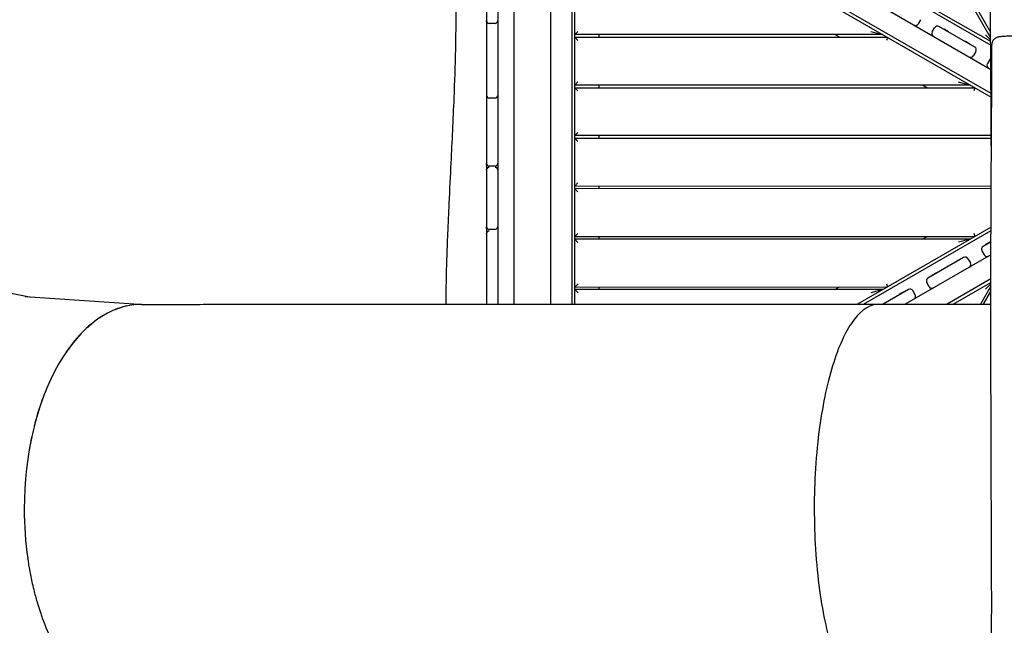
# Model space of a CAD drawing. Units: millimetres. Extents: x -13923 to 14088, y -4732 to 20293.
# Drawn here: x -3435 to -1583, y 1738 to 2878 of the extents above; entities that cross this region are included whole.
import ezdxf

# ---------------------------------------------------------------- set-up
doc = ezdxf.new("R2010")
doc.units = ezdxf.units.MM
doc.header["$LTSCALE"] = 20
doc.layers.add('2d', color=230, linetype='Continuous')

msp = doc.modelspace()

# ---------------------------------------------------------------- linework, layer by layer
at = {"layer": '2d'}
for p, q in [((-1608.4, 2843.9), (-1974, 3476.8)), ((-1969.7, 3479.3), (-1608.4, 2854)), ((-2338.6, 3251.4), (-1608.3, 2829.9)), ((-1608.3, 2836.3), (-2334.9, 3255.6)), ((-2347.9, 3211.1), (-1608, 2784.1)), ((-1607.7, 2738.4), (-2384.4, 3186.6)), ((-2505.9, 3173.7), (-2505.7, 2341.9)), ((-2396.4, 3179.6), (-2396.2, 2341.9)), ((-2390.7, 2341.9), (-2390.9, 3184)), ((-2390.9, 3184), (-1607.6, 2732)), ((-2435.7, 2341.9), (-2435.9, 3160.3)), ((-2535.9, 2986.4), (-2535.9, 2875.7)), ((-2556.9, 2974.7), (-2556.9, 2875.7)), ((-2556.9, 2873.4), (-2556.8, 2607)), ((-2535.9, 2875.7), (-2535.8, 2725)), ((-1744.4, 2869.8), (-1739.9, 2877.6)), ((-2540.9, 2870.7), (-2551.9, 2870.7)), ((-2390.9, 2849.4), (-2384.9, 2855.4)), ((-1833.8, 2855.6), (-1811.4, 2849.6)), ((-1718.2, 2854.7), (-1713.8, 2862.5)), ((-1638.3, 2825.9), (-1705.6, 2864.7)), ((-1696.3, 2859.3), (-1695.8, 2860.2)), ((-1695.8, 2860.2), (-1687.7, 2855.6)), ((-1688.2, 2854.7), (-1687.7, 2855.6)), ((-1811.4, 2849.6), (-2390.9, 2849.4)), ((-2390.9, 2844.4), (-1802.7, 2844.6)), ((-2384.9, 2838.4), (-2390.9, 2844.4)), ((-2345.9, 2849.4), (-2345.9, 2844.4)), ((-1892.7, 2844.5), (-1901.4, 2849.5)), ((-1802.7, 2844.6), (-1804.3, 2838.6)), ((-1656.1, 2836.2), (-1655.6, 2837)), ((-1655.6, 2837), (-1647.6, 2832.4)), ((-1608.3, 2839.1), (-1618.2, 2848.9)), ((-1648.1, 2831.5), (-1647.6, 2832.4)), ((-1636.1, 2817.7), (-1640.6, 2809.9)), ((-1609.9, 2802.6), (-1614.4, 2794.8)), ((-2390.8, 2754.4), (-2384.8, 2760.4)), ((-1669.2, 2760.6), (-1646.8, 2754.6)), ((-1646.8, 2754.6), (-2390.8, 2754.4)), ((-2390.8, 2749.4), (-1638.2, 2749.6)), ((-2384.8, 2743.4), (-2390.8, 2749.4)), ((-2345.8, 2754.4), (-2345.8, 2749.4)), ((-1728.2, 2749.6), (-1736.8, 2754.6)), ((-1638.2, 2749.6), (-1639.8, 2743.6)), ((-2540.8, 2729.9), (-2551.8, 2729.9)), ((-2535.8, 2725), (-2535.8, 2594.9)), ((-2390.8, 2659.4), (-2384.8, 2665.4)), ((-1607.3, 2659.6), (-2390.8, 2659.4)), ((-2390.8, 2654.4), (-1607.2, 2654.6)), ((-2384.8, 2648.4), (-2390.8, 2654.4)), ((-2345.8, 2659.4), (-2345.8, 2654.4)), ((-2556.8, 2603.5), (-2556.8, 2487.8)), ((-2540.8, 2602), (-2551.8, 2602)), ((-2535.8, 2594.9), (-2535.7, 2341.9)), ((-2390.8, 2564.4), (-2384.8, 2570.4)), ((-2390.8, 2564.4), (-1607.3, 2564.6)), ((-1607.3, 2559.6), (-2390.8, 2559.4)), ((-2384.8, 2553.4), (-2390.8, 2559.4)), ((-2345.8, 2564.4), (-2345.8, 2559.4)), ((-2556.8, 2483.6), (-2556.7, 2341.9)), ((-2540.8, 2482.8), (-2551.8, 2482.8)), ((-1607.7, 2487.2), (-1858.9, 2342)), ((-2390.8, 2469.4), (-2384.8, 2475.4)), ((-2390.8, 2469.4), (-1638.1, 2469.6)), ((-1646.7, 2464.6), (-2390.8, 2464.4)), ((-2384.8, 2458.4), (-2390.8, 2464.4)), ((-2345.8, 2469.4), (-2345.8, 2464.4)), ((-1847.9, 2342.1), (-1607.7, 2480.8)), ((-1736.7, 2464.6), (-1728.1, 2469.6)), ((-1646.7, 2464.6), (-1669.1, 2458.6)), ((-1639.7, 2475.6), (-1638.1, 2469.6)), ((-1607.7, 2459.4), (-1622.7, 2450.8)), ((-1617.4, 2455), (-1609.4, 2459.6)), ((-1616.9, 2454.1), (-1617.4, 2455)), ((-1608.9, 2458.8), (-1609.4, 2459.6)), ((-1607.8, 2435.1), (-1768.9, 2342.1)), ((-1659.2, 2429.7), (-1726.4, 2390.8)), ((-1651, 2427.5), (-1646.5, 2419.7)), ((-1624.9, 2442.6), (-1620.4, 2434.8)), ((-1677.5, 2420.2), (-1669.5, 2424.9)), ((-1677, 2419.4), (-1677.5, 2420.2)), ((-1669, 2424), (-1669.5, 2424.9)), ((-3632.2, 2398.5), (-3416.9, 2355.8)), ((-1717.7, 2397.1), (-1709.6, 2401.7)), ((-1717.2, 2396.2), (-1717.7, 2397.1)), ((-1709.1, 2400.9), (-1709.6, 2401.7)), ((-2390.7, 2374.4), (-2384.7, 2380.4)), ((-2390.7, 2374.4), (-1802.6, 2374.6)), ((-2345.7, 2374.4), (-2345.7, 2369.4)), ((-1901.3, 2369.5), (-1892.6, 2374.5)), ((-1804.2, 2380.6), (-1802.6, 2374.6)), ((-1724.1, 2374.9), (-1728.6, 2382.6)), ((-1607.9, 2389.5), (-1689.9, 2342.1)), ((-1678.9, 2342.1), (-1607.9, 2383.1)), ((-1607.9, 2376), (-1627.4, 2342.1)), ((-1618.1, 2370.3), (-1607.9, 2380.5)), ((-3425.2, 2356.3), (-3202, 2341.7)), ((-1811.3, 2369.6), (-2390.7, 2369.4)), ((-2384.7, 2363.4), (-2390.7, 2369.4)), ((-1811.3, 2369.6), (-1833.7, 2363.6)), ((-1762.9, 2369.8), (-1810.9, 2342.1)), ((-1780.4, 2360.8), (-1772.3, 2365.5)), ((-1779.9, 2360), (-1780.4, 2360.8)), ((-1771.8, 2364.6), (-1772.3, 2365.5)), ((-1750.2, 2359.8), (-1754.7, 2367.6)), ((-1621.7, 2342.1), (-1607.9, 2366)), ((-1819, 2342.1), (-1607.9, 2342.1))]:
    msp.add_line(p, q, dxfattribs=at)
for centre, radius, start, end in [((-2551.9, 2875.7), 5, 180.0139, 270.0139), ((-2551.9, 2874.7), 5, 174.5752, 180.0139), ((-2540.9, 2875.7), 5, 270.0139, 0.0139), ((-2540.9, 2874.7), 5, 0.0139, 5.4526), ((-1749.6, 2872.8), 6, 240.0139, 330.0139), ((-1713.1, 2851.7), 6, 150.0139, 240.0139), ((-1708.6, 2859.5), 6, 60.0139, 150.0139), ((-1641.3, 2820.7), 6, 330.0139, 60.0139), ((-1645.8, 2812.9), 6, 240.0139, 330.0139), ((-1604.8, 2799.6), 6, 124.0078, 150.0139), ((-1609.3, 2791.8), 6, 150.0139, 240.0139), ((-2551.8, 2734.9), 5, 180.0139, 270.0139), ((-2540.8, 2734.9), 5, 270.0139, 0.0139), ((-2551.8, 2607), 5, 180.0139, 270.0139), ((-2551.8, 2604.7), 5, 166.774, 180.0139), ((-2540.8, 2607), 5, 270.0139, 0.0139), ((-2540.8, 2604.7), 5, 0.0139, 13.2538), ((-2551.8, 2487.8), 5, 180.0139, 270.0139), ((-2551.8, 2484.7), 5, 162.1334, 180.0139), ((-2540.8, 2487.8), 5, 270.0139, 0.0139), ((-2540.8, 2484.8), 5, 0.0139, 17.8944), ((-1619.7, 2445.6), 6, 120.0139, 210.0139), ((-1656.2, 2424.5), 6, 30.0139, 120.0139), ((-1615.2, 2437.8), 6, 210.0139, 300.0139), ((-1651.7, 2416.7), 6, 300.0139, 30.0139), ((-1723.4, 2385.7), 6, 120.0139, 210.0139), ((-1718.9, 2377.9), 6, 210.0139, 300.0139), ((-1759.9, 2364.6), 6, 30.0139, 120.0139), ((-1755.4, 2356.8), 6, 300.0139, 30.0139)]:
    msp.add_arc(centre, radius, start, end, dxfattribs=at)
at = {"layer": '2d', "extrusion": (0, 0, -1)}
for centre, major_axis, ratio, start_param, end_param in [((-2551.8, 2594.8), (-5, 0), 0.999942, 0, 1.570796), ((-2540.8, 2594.9), (5, 0), 0.999942, -1.570796, 0), ((-2551.8, 2474.9), (-5, 0), 0.999953, 0, 1.570796)]:
    msp.add_ellipse(centre, major_axis=major_axis, ratio=ratio, start_param=start_param, end_param=end_param, dxfattribs=at)
at = {"layer": '2d'}
for major_axis, start_param, end_param in [((-0.1, 385), 0, 1.570797), ((0.1, -385), -1.570796, -1.326789), ((0.1, -385), -1.270432, -1.19677), ((0.1, -385), -1.095928, -1.074091)]:
    msp.add_ellipse((-3206, 1956.7), major_axis=major_axis, ratio=0.573576, start_param=start_param, end_param=end_param, dxfattribs=at)
for points, knots in [([(-1607.2, 2642.5), (-1607.2, 2645.9), (-1607.2, 2649.2), (-1607.3, 2662.5), (-1607.3, 2672.4), (-1607.5, 2712.3), (-1607.7, 2742.2), (-1608.1, 2808.1), (-1608.4, 2844.1), (-1608.8, 2912.9), (-1609, 2945.6), (-1609.2, 3007.7), (-1609.3, 3037.1), (-1609.4, 3093.4), (-1609.4, 3120.4), (-1609.4, 3176.1), (-1609.4, 3204.8), (-1609.3, 3270.4), (-1609.3, 3307.2), (-1609.2, 3399.4), (-1609, 3454.8), (-1608.6, 3549.2), (-1608.5, 3588.2), (-1608.6, 3656), (-1608.8, 3684.7), (-1609.3, 3743.1), (-1609.6, 3772.7), (-1609.9, 3832.4), (-1609.9, 3862.5), (-1609.4, 3914.6), (-1609, 3936.7), (-1608, 3978.1), (-1607.4, 3997.4), (-1606.5, 4024.9), (-1606.2, 4033.2), (-1606, 4041.4)], [0, 0, 0, 0, 10, 10, 40.000013, 40.000013, 130.000414, 130.000414, 238.374079, 238.374079, 336.83184, 336.83184, 425.001656, 425.001656, 506.06184, 506.06184, 592.266135, 592.266135, 702.830954, 702.830954, 869.135466, 869.135466, 986.284084, 986.284084, 1072.654, 1072.654, 1161.66739, 1161.66739, 1252.106009, 1252.106009, 1318.525367, 1318.525367, 1376.708585, 1376.708585, 1401.552557, 1401.552557, 1401.552557, 1401.552557]), ([(-2632.9, 2341.9), (-2632.9, 2353.4), (-2632.8, 2365), (-2632.3, 2393.3), (-2631.9, 2410), (-2630.9, 2442.7), (-2630.3, 2458.8), (-2628.9, 2494), (-2628, 2513.1), (-2625.9, 2557.6), (-2624.6, 2583), (-2621.4, 2648.8), (-2619.4, 2689.3), (-2616.6, 2760.4), (-2615.6, 2790.9), (-2614.5, 2840.8), (-2614.2, 2860.2), (-2614, 2895.7), (-2614.1, 2911.8), (-2614.4, 2943.8), (-2614.7, 2959.7), (-2615.6, 2991.5), (-2616.2, 3007.5), (-2617.6, 3040.5), (-2618.4, 3057.6), (-2620.5, 3095.8), (-2621.7, 3117), (-2623.9, 3160.2), (-2625, 3182.3), (-2625.8, 3204.5)], [348.585605, 348.585605, 348.585605, 348.585605, 383.410562, 383.410562, 433.659171, 433.659171, 482.018921, 482.018921, 539.609149, 539.609149, 615.876808, 615.876808, 737.787653, 737.787653, 829.642774, 829.642774, 888.072868, 888.072868, 936.648742, 936.648742, 984.429384, 984.429384, 1032.648075, 1032.648075, 1084.306649, 1084.306649, 1148.052172, 1148.052172, 1214.840442, 1214.840442, 1214.840442, 1214.840442]), ([(-1605.9, 2830.5), (-1605.9, 2831.6), (-1605.7, 2832.8), (-1605.2, 2835.1), (-1604.8, 2836.2), (-1603.7, 2838.3), (-1603.1, 2839.2), (-1601.6, 2841), (-1600.8, 2841.8), (-1599, 2843.1), (-1598.1, 2843.7), (-1596.4, 2844.5), (-1595.7, 2844.8), (-1594.3, 2845.2), (-1593.7, 2845.4), (-1592.5, 2845.7), (-1591.8, 2845.8), (-1590, 2846.1), (-1588.8, 2846.2), (-1586, 2846.5), (-1584.4, 2846.6), (-1581.2, 2846.8), (-1579.7, 2846.9), (-1576.6, 2847.1), (-1575, 2847.1), (-1571.7, 2847.2), (-1570, 2847.3), (-1567, 2847.3), (-1565.7, 2847.3), (-1564.4, 2847.4)], [0, 0, 0, 0, 3.523734, 3.523734, 7.068124, 7.068124, 10.612682, 10.612682, 14.142426, 14.142426, 17.573232, 17.573232, 20.699637, 20.699637, 23.701337, 23.701337, 27.51897, 27.51897, 34.134238, 34.134238, 41.614214, 41.614214, 47.428494, 47.428494, 52.916008, 52.916008, 58.342741, 58.342741, 62.30814, 62.30814, 62.30814, 62.30814]), ([(-1602.9, 1178), (-1602.8, 1181.4), (-1602.8, 1184.7), (-1602.8, 1198), (-1602.8, 1208), (-1602.9, 1238), (-1603.1, 1257.9), (-1603.7, 1301.3), (-1604.1, 1324.6), (-1605.1, 1381.7), (-1605.7, 1415.4), (-1606.6, 1486.7), (-1606.9, 1524.2), (-1607, 1590.9), (-1606.9, 1620), (-1606.7, 1684.7), (-1606.5, 1720.2), (-1606.4, 1794.1), (-1606.5, 1832.4), (-1606.7, 1903), (-1606.9, 1935.2), (-1607.2, 1997.9), (-1607.3, 2028.3), (-1607.6, 2091.8), (-1607.6, 2124.8), (-1607.8, 2209.1), (-1607.8, 2260.3), (-1607.9, 2357.1), (-1607.9, 2402.6), (-1607.7, 2476), (-1607.6, 2503.9), (-1607.3, 2559.4), (-1607.2, 2587.1), (-1606.9, 2645), (-1606.7, 2675.3), (-1606.3, 2738.9), (-1606.1, 2772.3), (-1605.9, 2813.9), (-1605.9, 2822.2), (-1605.9, 2830.5)], [0, 0, 0, 0, 10.000008, 10.000008, 40.000183, 40.000183, 99.975296, 99.975296, 170.153971, 170.153971, 271.40474, 271.40474, 384.189039, 384.189039, 471.636147, 471.636147, 578.544471, 578.544471, 693.696997, 693.696997, 790.694074, 790.694074, 882.320841, 882.320841, 981.800158, 981.800158, 1136.089689, 1136.089689, 1273.127952, 1273.127952, 1356.744942, 1356.744942, 1439.961834, 1439.961834, 1530.759429, 1530.759429, 1631.018581, 1631.018581, 1655.817786, 1655.817786, 1655.817786, 1655.817786]), ([(-2552.2, 2599.8), (-2552.2, 2599.8), (-2552.2, 2599.8), (-2552.2, 2599.8), (-2552.2, 2599.8), (-2552.3, 2599.8), (-2552.3, 2599.8), (-2552.3, 2599.8), (-2552.3, 2599.8), (-2552.3, 2599.8), (-2552.3, 2599.8), (-2552.4, 2599.8), (-2552.4, 2599.8), (-2552.4, 2599.8), (-2552.5, 2599.8), (-2552.5, 2599.8), (-2552.5, 2599.8), (-2552.6, 2599.8), (-2552.6, 2599.8), (-2552.6, 2599.8), (-2552.7, 2599.8), (-2552.7, 2599.8), (-2552.7, 2599.8), (-2552.7, 2599.8), (-2552.8, 2599.8), (-2552.8, 2599.8), (-2552.8, 2599.7), (-2552.8, 2599.7), (-2552.8, 2599.7), (-2552.9, 2599.7), (-2552.9, 2599.7), (-2553, 2599.7), (-2553, 2599.7), (-2553, 2599.7), (-2553.1, 2599.7), (-2553.1, 2599.7), (-2553.1, 2599.7), (-2553.2, 2599.7), (-2553.2, 2599.7), (-2553.2, 2599.6), (-2553.2, 2599.6), (-2553.2, 2599.6), (-2553.3, 2599.6), (-2553.3, 2599.6), (-2553.3, 2599.6), (-2553.4, 2599.6), (-2553.4, 2599.6), (-2553.4, 2599.6), (-2553.5, 2599.6), (-2553.5, 2599.5), (-2553.5, 2599.5), (-2553.6, 2599.5), (-2553.6, 2599.5), (-2553.7, 2599.5), (-2553.7, 2599.5), (-2553.7, 2599.5), (-2553.7, 2599.5), (-2553.7, 2599.5), (-2553.8, 2599.4), (-2553.8, 2599.4), (-2553.8, 2599.4), (-2553.9, 2599.4), (-2553.9, 2599.4), (-2554, 2599.3), (-2554.1, 2599.3), (-2554.1, 2599.3), (-2554.2, 2599.2), (-2554.3, 2599.2), (-2554.4, 2599.1), (-2554.4, 2599.1), (-2554.5, 2599.1), (-2554.5, 2599.1), (-2554.5, 2599), (-2554.5, 2599), (-2554.6, 2599), (-2554.6, 2599), (-2554.6, 2599), (-2554.6, 2599), (-2554.6, 2599), (-2554.7, 2598.9), (-2554.7, 2598.9), (-2554.8, 2598.8), (-2554.9, 2598.8), (-2554.9, 2598.7), (-2555, 2598.7), (-2555, 2598.7), (-2555.1, 2598.6), (-2555.2, 2598.5), (-2555.2, 2598.5), (-2555.3, 2598.4), (-2555.3, 2598.4), (-2555.4, 2598.3), (-2555.4, 2598.3), (-2555.5, 2598.2), (-2555.5, 2598.2), (-2555.6, 2598.1), (-2555.6, 2598.1), (-2555.7, 2598), (-2555.7, 2597.9), (-2555.8, 2597.9), (-2555.8, 2597.8), (-2555.9, 2597.7), (-2555.9, 2597.7), (-2555.9, 2597.7), (-2555.9, 2597.6), (-2556, 2597.6)], [3.867099, 3.867099, 3.867099, 3.867099, 3.898714, 3.898714, 3.898714, 3.929661, 3.929661, 3.929661, 3.960609, 3.960609, 3.960609, 4.021493, 4.021493, 4.021493, 4.082377, 4.082377, 4.082377, 4.143261, 4.143261, 4.143261, 4.204144, 4.204144, 4.204144, 4.234586, 4.234586, 4.234586, 4.265028, 4.265028, 4.265028, 4.325912, 4.325912, 4.325912, 4.386796, 4.386796, 4.386796, 4.44768, 4.44768, 4.44768, 4.478122, 4.478122, 4.478122, 4.508564, 4.508564, 4.508564, 4.569448, 4.569448, 4.569448, 4.630331, 4.630331, 4.630331, 4.691215, 4.691215, 4.691215, 4.752099, 4.752099, 4.752099, 4.782541, 4.782541, 4.782541, 4.812983, 4.812983, 4.812983, 4.934751, 4.934751, 4.934751, 5.055853, 5.055853, 5.055853, 5.176955, 5.176955, 5.176955, 5.237507, 5.237507, 5.237507, 5.267782, 5.267782, 5.267782, 5.298058, 5.298058, 5.298058, 5.41916, 5.41916, 5.41916, 5.540262, 5.540262, 5.540262, 5.661365, 5.661365, 5.661365, 5.782467, 5.782467, 5.782467, 5.90357, 5.90357, 5.90357, 6.022758, 6.022758, 6.022758, 6.141946, 6.141946, 6.141946, 6.261135, 6.261135, 6.261135, 6.292698, 6.292698, 6.292698, 6.292698]), ([(-2535.8, 2594.9), (-2535.8, 2595), (-2535.8, 2595.2), (-2535.8, 2595.3), (-2535.8, 2595.5), (-2535.8, 2595.6), (-2535.9, 2595.8), (-2535.9, 2595.9), (-2535.9, 2596.1), (-2536, 2596.2), (-2536, 2596.4), (-2536.1, 2596.5), (-2536.1, 2596.7), (-2536.2, 2596.7), (-2536.2, 2596.8), (-2536.2, 2596.9), (-2536.2, 2596.9), (-2536.3, 2597), (-2536.3, 2597.1), (-2536.3, 2597.1), (-2536.4, 2597.2), (-2536.4, 2597.3), (-2536.5, 2597.4), (-2536.5, 2597.4), (-2536.5, 2597.5), (-2536.6, 2597.6), (-2536.6, 2597.6), (-2536.7, 2597.7), (-2536.7, 2597.7), (-2536.8, 2597.8), (-2536.8, 2597.9), (-2536.9, 2597.9), (-2536.9, 2598), (-2537, 2598.1), (-2537, 2598.1), (-2537.1, 2598.2), (-2537.1, 2598.2), (-2537.2, 2598.3), (-2537.2, 2598.3), (-2537.3, 2598.4), (-2537.3, 2598.4), (-2537.4, 2598.5), (-2537.4, 2598.6), (-2537.5, 2598.6), (-2537.5, 2598.7), (-2537.6, 2598.7), (-2537.7, 2598.8), (-2537.7, 2598.8), (-2537.8, 2598.8), (-2537.8, 2598.9), (-2537.9, 2598.9), (-2538, 2599), (-2538, 2599), (-2538, 2599), (-2538, 2599), (-2538, 2599), (-2538.1, 2599), (-2538.1, 2599), (-2538.1, 2599.1), (-2538.1, 2599.1), (-2538.2, 2599.1), (-2538.2, 2599.1), (-2538.3, 2599.2), (-2538.4, 2599.2), (-2538.4, 2599.3), (-2538.5, 2599.3), (-2538.6, 2599.3), (-2538.7, 2599.4), (-2538.7, 2599.4), (-2538.8, 2599.4), (-2538.8, 2599.4), (-2538.8, 2599.5), (-2538.8, 2599.5), (-2538.9, 2599.5), (-2538.9, 2599.5), (-2538.9, 2599.5), (-2538.9, 2599.5), (-2539, 2599.5), (-2539, 2599.5), (-2539, 2599.5), (-2539.1, 2599.5), (-2539.1, 2599.6), (-2539.2, 2599.6), (-2539.2, 2599.6), (-2539.2, 2599.6), (-2539.3, 2599.6), (-2539.3, 2599.6), (-2539.3, 2599.6), (-2539.4, 2599.6), (-2539.4, 2599.7), (-2539.4, 2599.7), (-2539.5, 2599.7), (-2539.5, 2599.7), (-2539.6, 2599.7), (-2539.6, 2599.7), (-2539.6, 2599.7), (-2539.7, 2599.7), (-2539.7, 2599.7), (-2539.7, 2599.7), (-2539.8, 2599.7), (-2539.8, 2599.8), (-2539.8, 2599.8), (-2539.8, 2599.8), (-2539.9, 2599.8), (-2539.9, 2599.8), (-2539.9, 2599.8), (-2539.9, 2599.8), (-2540, 2599.8), (-2540, 2599.8), (-2540, 2599.8), (-2540.1, 2599.8), (-2540.1, 2599.8), (-2540.1, 2599.8), (-2540.2, 2599.8), (-2540.2, 2599.8), (-2540.2, 2599.8), (-2540.3, 2599.8), (-2540.3, 2599.8), (-2540.3, 2599.8), (-2540.3, 2599.8), (-2540.3, 2599.8), (-2540.3, 2599.8), (-2540.3, 2599.8), (-2540.4, 2599.8), (-2540.4, 2599.8), (-2540.4, 2599.8), (-2540.4, 2599.8), (-2540.4, 2599.8), (-2540.4, 2599.8), (-2540.5, 2599.8), (-2540.5, 2599.8), (-2540.5, 2599.8), (-2540.5, 2599.8), (-2540.5, 2599.8), (-2540.5, 2599.8), (-2540.6, 2599.8), (-2540.6, 2599.8), (-2540.6, 2599.8), (-2540.6, 2599.8), (-2540.6, 2599.8), (-2540.6, 2599.8), (-2540.6, 2599.8), (-2540.6, 2599.8), (-2540.6, 2599.8), (-2540.7, 2599.9), (-2540.7, 2599.9), (-2540.7, 2599.9), (-2540.7, 2599.9), (-2540.7, 2599.9), (-2540.7, 2599.9), (-2540.7, 2599.9), (-2540.7, 2599.9), (-2540.7, 2599.9), (-2540.7, 2599.9), (-2540.7, 2599.9), (-2540.7, 2599.9), (-2540.7, 2599.9), (-2540.7, 2599.9), (-2540.7, 2599.9), (-2540.7, 2599.9), (-2540.7, 2599.9), (-2540.7, 2599.9), (-2540.7, 2599.9), (-2540.7, 2599.9), (-2540.8, 2599.9), (-2540.8, 2599.9), (-2540.8, 2599.9), (-2540.8, 2599.9), (-2540.8, 2599.9), (-2540.8, 2599.9), (-2540.8, 2599.9), (-2540.8, 2599.9), (-2540.8, 2599.9), (-2540.8, 2599.9), (-2540.8, 2599.9), (-2540.8, 2599.9), (-2540.8, 2599.9), (-2540.8, 2599.9)], [0, 0, 0, 0, 0.249226, 0.249226, 0.249226, 0.498453, 0.498453, 0.498453, 0.747679, 0.747679, 0.747679, 0.996905, 0.996905, 0.996905, 1.116104, 1.116104, 1.116104, 1.235303, 1.235303, 1.235303, 1.354502, 1.354502, 1.354502, 1.473701, 1.473701, 1.473701, 1.5929, 1.5929, 1.5929, 1.712099, 1.712099, 1.712099, 1.831299, 1.831299, 1.831299, 1.950498, 1.950498, 1.950498, 2.071605, 2.071605, 2.071605, 2.192712, 2.192712, 2.192712, 2.313819, 2.313819, 2.313819, 2.434926, 2.434926, 2.434926, 2.556033, 2.556033, 2.556033, 2.58631, 2.58631, 2.58631, 2.616587, 2.616587, 2.616587, 2.67714, 2.67714, 2.67714, 2.798248, 2.798248, 2.798248, 2.919355, 2.919355, 2.919355, 3.041105, 3.041105, 3.041105, 3.071543, 3.071543, 3.071543, 3.10198, 3.10198, 3.10198, 3.162855, 3.162855, 3.162855, 3.223731, 3.223731, 3.223731, 3.284606, 3.284606, 3.284606, 3.345481, 3.345481, 3.345481, 3.406356, 3.406356, 3.406356, 3.467231, 3.467231, 3.467231, 3.528106, 3.528106, 3.528106, 3.588982, 3.588982, 3.588982, 3.619419, 3.619419, 3.619419, 3.649857, 3.649857, 3.649857, 3.710732, 3.710732, 3.710732, 3.771607, 3.771607, 3.771607, 3.832482, 3.832482, 3.832482, 3.893357, 3.893357, 3.893357, 3.924306, 3.924306, 3.924306, 3.955254, 3.955254, 3.955254, 4.017151, 4.017151, 4.017151, 4.079047, 4.079047, 4.079047, 4.140944, 4.140944, 4.140944, 4.264737, 4.264737, 4.264737, 4.38853, 4.38853, 4.38853, 4.512323, 4.512323, 4.512323, 4.636116, 4.636116, 4.636116, 4.759909, 4.759909, 4.759909, 4.883703, 4.883703, 4.883703, 5.131222, 5.131222, 5.131222, 5.378742, 5.378742, 5.378742, 5.626262, 5.626262, 5.626262, 5.873782, 5.873782, 5.873782, 6.121311, 6.121311, 6.121311, 6.36884, 6.36884, 6.36884, 6.863897, 6.863897, 6.863897, 7.358939, 7.358939, 7.358939, 7.853982, 7.853982, 7.853982, 7.853982]), ([(-2552.2, 2479.8), (-2552.2, 2479.8), (-2552.2, 2479.8), (-2552.3, 2479.8), (-2552.3, 2479.8), (-2552.3, 2479.8), (-2552.3, 2479.8), (-2552.4, 2479.8), (-2552.4, 2479.8), (-2552.4, 2479.8), (-2552.5, 2479.8), (-2552.5, 2479.8), (-2552.5, 2479.8), (-2552.6, 2479.8), (-2552.6, 2479.8), (-2552.6, 2479.8), (-2552.7, 2479.8), (-2552.7, 2479.8), (-2552.7, 2479.8), (-2552.7, 2479.8), (-2552.7, 2479.8), (-2552.8, 2479.8), (-2552.8, 2479.7), (-2552.8, 2479.7), (-2552.9, 2479.7), (-2552.9, 2479.7), (-2552.9, 2479.7), (-2553, 2479.7), (-2553, 2479.7), (-2553.1, 2479.7), (-2553.1, 2479.7), (-2553.1, 2479.7), (-2553.2, 2479.6), (-2553.2, 2479.6), (-2553.2, 2479.6), (-2553.3, 2479.6), (-2553.3, 2479.6), (-2553.4, 2479.6), (-2553.4, 2479.6), (-2553.4, 2479.6), (-2553.5, 2479.6), (-2553.5, 2479.5), (-2553.5, 2479.5), (-2553.6, 2479.5), (-2553.6, 2479.5), (-2553.6, 2479.5), (-2553.7, 2479.5), (-2553.7, 2479.5), (-2553.7, 2479.5), (-2553.7, 2479.5), (-2553.7, 2479.4), (-2553.7, 2479.4), (-2553.8, 2479.4), (-2553.9, 2479.4), (-2554, 2479.3), (-2554, 2479.3), (-2554.1, 2479.3), (-2554.2, 2479.2), (-2554.2, 2479.2), (-2554.3, 2479.2), (-2554.4, 2479.1), (-2554.4, 2479.1), (-2554.4, 2479.1), (-2554.5, 2479), (-2554.5, 2479), (-2554.5, 2479), (-2554.5, 2479), (-2554.5, 2479), (-2554.6, 2479), (-2554.6, 2479), (-2554.6, 2478.9), (-2554.7, 2478.9), (-2554.8, 2478.9), (-2554.8, 2478.8), (-2554.9, 2478.8), (-2554.9, 2478.7), (-2555, 2478.7), (-2555.1, 2478.6), (-2555.1, 2478.6), (-2555.2, 2478.5), (-2555.2, 2478.5), (-2555.3, 2478.4), (-2555.3, 2478.4), (-2555.3, 2478.3), (-2555.4, 2478.3), (-2555.4, 2478.3), (-2555.4, 2478.3), (-2555.4, 2478.2), (-2555.5, 2478.2), (-2555.5, 2478.1), (-2555.6, 2478.1), (-2555.6, 2478), (-2555.7, 2477.9), (-2555.7, 2477.9), (-2555.8, 2477.8), (-2555.8, 2477.8), (-2555.9, 2477.7), (-2555.9, 2477.7), (-2555.9, 2477.6), (-2555.9, 2477.6)], [3.907475, 3.907475, 3.907475, 3.907475, 3.963321, 3.963321, 3.963321, 4.024145, 4.024145, 4.024145, 4.084969, 4.084969, 4.084969, 4.145794, 4.145794, 4.145794, 4.206618, 4.206618, 4.206618, 4.23703, 4.23703, 4.23703, 4.267442, 4.267442, 4.267442, 4.328266, 4.328266, 4.328266, 4.38909, 4.38909, 4.38909, 4.449914, 4.449914, 4.449914, 4.510738, 4.510738, 4.510738, 4.571562, 4.571562, 4.571562, 4.632386, 4.632386, 4.632386, 4.69321, 4.69321, 4.69321, 4.754034, 4.754034, 4.754034, 4.784446, 4.784446, 4.784446, 4.814858, 4.814858, 4.814858, 4.936506, 4.936506, 4.936506, 5.05752, 5.05752, 5.05752, 5.178535, 5.178535, 5.178535, 5.239042, 5.239042, 5.239042, 5.269296, 5.269296, 5.269296, 5.299549, 5.299549, 5.299549, 5.420564, 5.420564, 5.420564, 5.541578, 5.541578, 5.541578, 5.662593, 5.662593, 5.662593, 5.783607, 5.783607, 5.783607, 5.844115, 5.844115, 5.844115, 5.904622, 5.904622, 5.904622, 6.023744, 6.023744, 6.023744, 6.142866, 6.142866, 6.142866, 6.261988, 6.261988, 6.261988, 6.298239, 6.298239, 6.298239, 6.298239]), ([(-3233.9, 2338.7), (-3238.7, 2337.6), (-3243.5, 2336.3), (-3248.2, 2334.7), (-3250.2, 2334), (-3252.2, 2333.3), (-3254.2, 2332.5), (-3259.1, 2330.6), (-3263.9, 2328.4), (-3268.7, 2325.9), (-3274.3, 2323), (-3279.9, 2319.8), (-3285.3, 2316.1), (-3286.4, 2315.3), (-3287.6, 2314.6), (-3288.7, 2313.8), (-3295.3, 2309.2), (-3301.7, 2304), (-3307.9, 2298.3), (-3310.2, 2296.3), (-3312.4, 2294.2), (-3314.7, 2292), (-3318.6, 2288.1), (-3322.4, 2284.1), (-3326.2, 2279.8), (-3331.5, 2273.8), (-3336.7, 2267.4), (-3341.7, 2260.6), (-3342.3, 2259.8), (-3342.8, 2259), (-3343.4, 2258.3), (-3345.1, 2255.9), (-3346.8, 2253.4), (-3348.5, 2250.9)], [1.02007499, 1.02007499, 1.02007499, 1.02007499, 1.03050238, 1.03050238, 1.03050238, 1.03491396, 1.03491396, 1.03491396, 1.04575356, 1.04575356, 1.04575356, 1.05835142, 1.05835142, 1.05835142, 1.06100475, 1.06100475, 1.06100475, 1.07625588, 1.07625588, 1.07625588, 1.08178888, 1.08178888, 1.08178888, 1.091507, 1.091507, 1.091507, 1.10522633, 1.10522633, 1.10522633, 1.10675813, 1.10675813, 1.10675813, 1.11157422, 1.11157422, 1.11157422, 1.11157422]), ([(-3206.1, 2341.7), (-3205.8, 2341.7), (-3205.6, 2341.7), (-3205, 2341.7), (-3204.6, 2341.7), (-3203.9, 2341.7), (-3203.5, 2341.7), (-3202.7, 2341.7), (-3202.2, 2341.7), (-3201.2, 2341.7), (-3200.6, 2341.7), (-3199.3, 2341.7), (-3198.7, 2341.7), (-3197.2, 2341.7), (-3196.4, 2341.7), (-3194.6, 2341.7), (-3193.6, 2341.7), (-3191.4, 2341.7), (-3190.3, 2341.7), (-3187.7, 2341.7), (-3186.3, 2341.7), (-3183.2, 2341.7), (-3181.5, 2341.7), (-3177.8, 2341.7), (-3175.7, 2341.7), (-3171.3, 2341.7), (-3168.8, 2341.7), (-3163.5, 2341.7), (-3160.6, 2341.7), (-3154.1, 2341.7), (-3150.6, 2341.7), (-3142.9, 2341.7), (-3138.7, 2341.7), (-3129.4, 2341.7), (-3124.4, 2341.7), (-3113.3, 2341.7), (-3107.2, 2341.7), (-3093.9, 2341.8), (-3086.6, 2341.8), (-3070.6, 2341.8), (-3061.9, 2341.8), (-3042.7, 2341.8), (-3032.3, 2341.8), (-3009.2, 2341.8), (-2996.7, 2341.8), (-2969, 2341.8), (-2954, 2341.8), (-2920.8, 2341.8), (-2902.7, 2341.8), (-2862.9, 2341.8), (-2841.2, 2341.8), (-2793.4, 2341.8), (-2767.4, 2341.8), (-2710.1, 2341.8), (-2678.8, 2341.9), (-2610.1, 2341.9), (-2572.6, 2341.9), (-2490, 2341.9), (-2445, 2341.9), (-2346, 2341.9), (-2292, 2341.9), (-2173.2, 2342), (-2108.3, 2342), (-1968.7, 2342), (-1893.8, 2342), (-1819, 2342.1)], [0, 0, 0, 0, 1, 1, 2.2, 2.2, 3.64, 3.64, 5.368, 5.368, 7.4416, 7.4416, 9.92992, 9.92992, 12.915904, 12.915904, 16.499085, 16.499085, 20.798902, 20.798902, 25.958682, 25.958682, 32.150419, 32.150419, 39.580502, 39.580502, 48.496603, 48.496603, 59.195923, 59.195923, 72.035108, 72.035108, 87.442129, 87.442129, 105.930555, 105.930555, 128.116666, 128.116666, 154.74, 154.74, 186.688, 186.688, 225.0256, 225.0256, 271.030719, 271.030719, 326.236863, 326.236863, 392.484236, 392.484236, 471.981083, 471.981083, 567.3773, 567.3773, 681.85276, 681.85276, 819.223312, 819.223312, 984.067974, 984.067974, 1181.881569, 1181.881569, 1419.257883, 1419.257883, 1693.412604, 1693.412604, 1693.412604, 1693.412604]), ([(-1819, 2342.1), (-1819, 2342.1), (-1819, 2342.1), (-1834.8, 2342), (-1850.4, 2332.3), (-1879.4, 2294.5), (-1892.5, 2267.2), (-1914.9, 2197.9), (-1923.9, 2156.5), (-1933.6, 2085.6), (-1936.2, 2059.7), (-1939.5, 2008), (-1940.3, 1982.6), (-1940.3, 1957)], [-62.04893, -62.04893, -62.04893, -62.04893, -62.038229, -62.038229, -46.331847, -46.331847, -31.03853, -31.03853, -15.827901, -15.827901, -7.663241, -7.663241, 0, 0, 0, 0]), ([(-3379.6, 2194.8), (-3382, 2189.6), (-3384.2, 2184.3), (-3386.4, 2178.8), (-3386.5, 2178.6), (-3386.7, 2178.3), (-3386.8, 2178), (-3392.9, 2162.8), (-3398.4, 2146.9), (-3403.2, 2130.3), (-3404.7, 2124.9), (-3406.2, 2119.5), (-3407.6, 2114), (-3407.8, 2113.2), (-3408, 2112.4), (-3408.2, 2111.6)], [1.1438755, 1.1438755, 1.1438755, 1.1438755, 1.15210124, 1.15210124, 1.15210124, 1.15250845, 1.15250845, 1.15250845, 1.1755387, 1.1755387, 1.1755387, 1.18300764, 1.18300764, 1.18300764, 1.18407338, 1.18407338, 1.18407338, 1.18407338]), ([(-3412.7, 2092.3), (-3413.8, 2087.6), (-3414.7, 2082.8), (-3415.6, 2078), (-3416.6, 2073.1), (-3417.4, 2068.2), (-3418.2, 2063.3)], [1.19270645, 1.19270645, 1.19270645, 1.19270645, 1.19897615, 1.19897615, 1.19897615, 1.20534362, 1.20534362, 1.20534362, 1.20534362]), ([(-1940.3, 1957), (-1940.2, 1931.5), (-1939.4, 1906), (-1936.2, 1854.4), (-1933.6, 1828.5), (-1923.9, 1757.6), (-1914.8, 1716.2), (-1892.4, 1646.8), (-1879.2, 1619.6), (-1850.2, 1581.8), (-1834.6, 1572.1), (-1818.8, 1572.1), (-1818.8, 1572.1), (-1818.8, 1572.1)], [-62.13509, -62.13509, -62.13509, -62.13509, -54.459573, -54.459573, -46.281814, -46.281814, -31.047382, -31.047382, -15.730188, -15.730188, 0, 0, 0.010746, 0.010746, 0.010746, 0.010746]), ([(-3420.3, 1863.7), (-3419.9, 1860.7), (-3419.4, 1857.6), (-3418.9, 1854.6), (-3418.3, 1850.6), (-3417.6, 1846.6), (-3416.9, 1842.7)], [1.288795265, 1.288795265, 1.288795265, 1.288795265, 1.292725997, 1.292725997, 1.292725997, 1.29783635, 1.29783635, 1.29783635, 1.29783635]), ([(-3411.6, 1816.1), (-3410.4, 1811.1), (-3409.3, 1806.1), (-3408, 1801.2), (-3406.1, 1793.6), (-3404, 1786.2), (-3401.8, 1778.8)], [1.30950597, 1.30950597, 1.30950597, 1.30950597, 1.31616345, 1.31616345, 1.31616345, 1.32641622, 1.32641622, 1.32641622, 1.32641622]), ([(-3400.8, 1775.4), (-3399.2, 1770.1), (-3397.5, 1764.8), (-3395.7, 1759.6), (-3394.7, 1756.8), (-3393.7, 1754), (-3392.7, 1751.2), (-3386.9, 1735.2), (-3380.5, 1720), (-3373.4, 1705.7), (-3372.5, 1703.8), (-3371.6, 1702), (-3370.7, 1700.2), (-3364.4, 1687.9), (-3357.6, 1676.3), (-3350.4, 1665.5), (-3346.9, 1660.2), (-3343.3, 1655.1), (-3339.6, 1650.2), (-3334.7, 1643.7), (-3329.6, 1637.5), (-3324.4, 1631.7), (-3317.7, 1624.3), (-3310.8, 1617.6), (-3303.7, 1611.5), (-3301.1, 1609.2), (-3298.4, 1607), (-3295.7, 1605), (-3285.8, 1597.3), (-3275.6, 1590.9), (-3265.2, 1585.8), (-3264.8, 1585.6), (-3264.5, 1585.5), (-3264.2, 1585.3), (-3257.4, 1582.1), (-3250.5, 1579.4), (-3243.5, 1577.3), (-3240.1, 1576.3), (-3236.7, 1575.4), (-3233.3, 1574.7), (-3229.7, 1573.9), (-3226.1, 1573.3), (-3222.5, 1572.8)], [1.3280317, 1.3280317, 1.3280317, 1.3280317, 1.3355262, 1.3355262, 1.3355262, 1.3396009, 1.3396009, 1.3396009, 1.3630383, 1.3630383, 1.3630383, 1.3660283, 1.3660283, 1.3660283, 1.3864758, 1.3864758, 1.3864758, 1.3965316, 1.3965316, 1.3965316, 1.4099132, 1.4099132, 1.4099132, 1.4270349, 1.4270349, 1.4270349, 1.4333507, 1.4333507, 1.4333507, 1.4567881, 1.4567881, 1.4567881, 1.4575364, 1.4575364, 1.4575364, 1.4727872, 1.4727872, 1.4727872, 1.4802255, 1.4802255, 1.4802255, 1.488038, 1.488038, 1.488038, 1.488038])]:
    msp.add_open_spline(points, degree=3, knots=knots, dxfattribs=at)
for points in [[(-2556.9, 2873.4), (-2556.9, 2874.1), (-2556.9, 2874.9), (-2556.9, 2875.7)], [(-1605.9, 2830.5), (-1605.9, 2830.5), (-1605.9, 2830.5), (-1605.9, 2830.5)], [(-1606.9, 2639.7), (-1607.1, 2640.6), (-1607.2, 2641.6), (-1607.2, 2642.5)], [(-2556.8, 2603.5), (-2556.8, 2604.7), (-2556.8, 2605.9), (-2556.8, 2607)], [(-2556.8, 2483.6), (-2556.8, 2485), (-2556.8, 2486.4), (-2556.8, 2487.8)]]:
    msp.add_open_spline(points, degree=3, dxfattribs=at)

doc.saveas('drawing.dxf')
